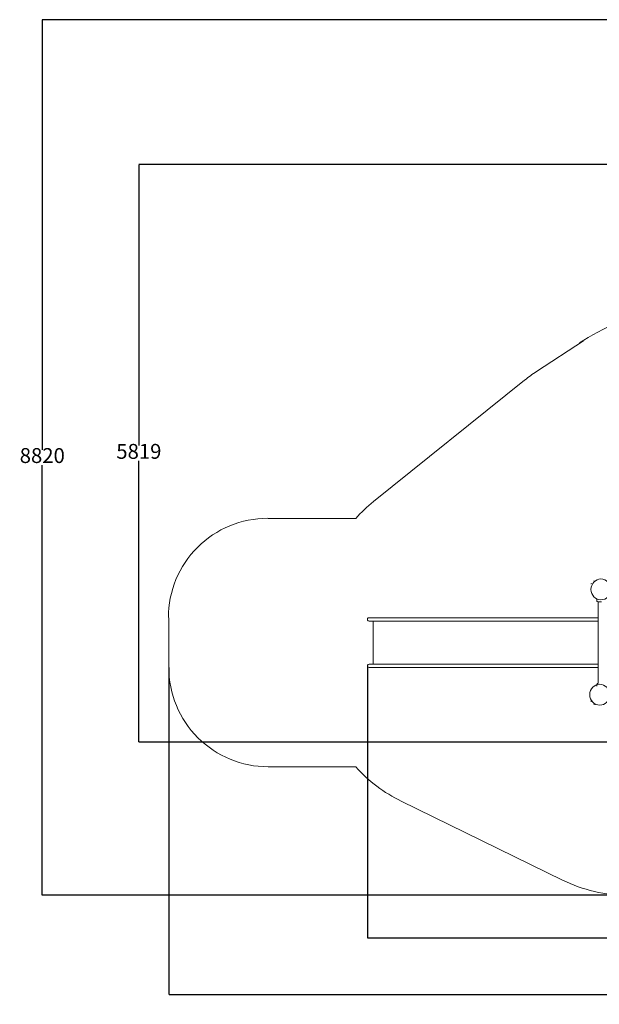
# Model space of a CAD drawing. Units: millimetres. Extents: x -964 to 12151, y -714 to 10698.
# Drawn here: x -964 to 4871, y -714 to 9204 of the extents above; entities that cross this region are included whole.
import ezdxf

# ---------------------------------------------------------------- set-up
doc = ezdxf.new("R2010")
doc.units = ezdxf.units.MM
for name, color, linetype in [('Dimensions', 7, 'Continuous'), ('Safetyarea', 131, 'Continuous'), ('Warstwa 1', 7, 'Continuous')]:
    doc.layers.add(name, color=color, linetype=linetype)
doc.styles.get("Standard").update_dxf_attribs({"font": 'arial.ttf'})
doc.dimstyles.new('Leikkiset keinu', dxfattribs={"dimtxt": 150, "dimasz": 2.5, "dimexe": 0.06, "dimexo": 0.625, "dimtad": 0, "dimtih": 1, "dimtoh": 1, "dimdec": 0, "dimtxsty": 'Standard', "dimcen": 2.5, "dimadec": 0, "dimazin": 0, "dimtfac": 1, "dimtmove": 0, "dimatfit": 3, "dimfxl": 1, "dimarcsym": 0})

# ---------------------------------------------------------------- blocks, each defined once
blk = doc.blocks.new('*D2')
at = {"layer": 'Defpoints', "color": 0}
for p in [(7525.1, 9204.4), (-736.7, 384.4), (5160.2, 384.4)]:
    blk.add_point(p, dxfattribs=at)
at = {"layer": 'Dimensions', "color": 0, "lineweight": -2}
for p, q in [((7524.4, 9204.4), (-736.8, 9204.4)), ((-736.7, 9201.9), (-736.7, 4871.6)), ((-736.7, 386.9), (-736.7, 4717.2)), ((5159.6, 384.4), (-736.8, 384.4))]:
    blk.add_line(p, q, dxfattribs=at)
at = {"layer": 'Dimensions', "color": 0}
for points in [[(-736.3, 9201.9), (-737.1, 9201.9), (-736.7, 9204.4)], [(-737.1, 386.9), (-736.3, 386.9), (-736.7, 384.4)]]:
    blk.add_solid(points, dxfattribs=at)
at = {"layer": 'Dimensions', "color": 0, "lineweight": 5, "insert": (-736.7, 4794.4), "char_height": 150, "attachment_point": 5}
blk.add_mtext('8820', dxfattribs=at)
blk = doc.blocks.new('*D3')
at = {"layer": 'Defpoints', "color": 0}
for p in [(12151.5, 6158.2), (537.2, 2678.8), (12151.5, -615.4)]:
    blk.add_point(p, dxfattribs=at)
at = {"layer": 'Dimensions', "color": 0, "lineweight": -2}
for p, q in [((12151.5, 6157.6), (12151.5, -615.5)), ((537.2, 2678.2), (537.2, -615.5)), ((539.7, -615.4), (6069.2, -615.4)), ((12149, -615.4), (6619.6, -615.4))]:
    blk.add_line(p, q, dxfattribs=at)
at = {"layer": 'Dimensions', "color": 0}
for points in [[(539.7, -615), (539.7, -615.8), (537.2, -615.4)], [(12149, -615.8), (12149, -615), (12151.5, -615.4)]]:
    blk.add_solid(points, dxfattribs=at)
at = {"layer": 'Dimensions', "color": 0, "lineweight": 5, "insert": (6344.4, -615.4), "char_height": 150, "attachment_point": 5}
blk.add_mtext('11614', dxfattribs=at)
blk = doc.blocks.new('*D4')
at = {"layer": 'Defpoints', "color": 0}
for p in [(235.8, 7746.1), (7620.5, 7746.1), (5160.2, 1927.1)]:
    blk.add_point(p, dxfattribs=at)
at = {"layer": 'Dimensions', "color": 0, "lineweight": -2}
for p, q in [((7619.9, 7746.1), (235.7, 7746.1)), ((235.8, 7743.6), (235.8, 4913.8)), ((235.8, 1929.6), (235.8, 4759.4)), ((5159.6, 1927.1), (235.7, 1927.1))]:
    blk.add_line(p, q, dxfattribs=at)
at = {"layer": 'Dimensions', "color": 0}
for points in [[(236.2, 7743.6), (235.4, 7743.6), (235.8, 7746.1)], [(235.4, 1929.6), (236.2, 1929.6), (235.8, 1927.1)]]:
    blk.add_solid(points, dxfattribs=at)
at = {"layer": 'Dimensions', "color": 0, "lineweight": 5, "insert": (235.8, 4836.6), "char_height": 150, "attachment_point": 5}
blk.add_mtext('5819', dxfattribs=at)
blk = doc.blocks.new('*D5')
at = {"layer": 'Defpoints', "color": 0}
for p in [(10650, 6108.8), (2536.7, 2695.5), (10650, -43.2)]:
    blk.add_point(p, dxfattribs=at)
at = {"layer": 'Dimensions', "color": 0, "lineweight": -2}
for p, q in [((10650, 6108.1), (10650, -43.3)), ((2536.7, 2694.9), (2536.7, -43.3)), ((2539.2, -43.2), (6368.9, -43.2)), ((10647.5, -43.2), (6817.8, -43.2))]:
    blk.add_line(p, q, dxfattribs=at)
at = {"layer": 'Dimensions', "color": 0}
for points in [[(2539.2, -42.8), (2539.2, -43.6), (2536.7, -43.2)], [(10647.5, -43.6), (10647.5, -42.8), (10650, -43.2)]]:
    blk.add_solid(points, dxfattribs=at)
at = {"layer": 'Dimensions', "color": 0, "lineweight": 5, "insert": (6593.4, -43.2), "char_height": 150, "attachment_point": 5}
blk.add_mtext('8113', dxfattribs=at)

msp = doc.modelspace()

# ---------------------------------------------------------------- linework, layer by layer
at = {"layer": 'Safetyarea', "lineweight": 5}
for points in [[(6027.2, 7740.2), (5974.1, 6424.7), (5122.2, 6242.7), (4671.2, 5948.3)], [(4711.2, 5968.3), (4711.2, 5968.3), (4239.4, 5660.3), (4239.4, 5660.3)], [(4239.4, 5660.3), (4198, 5633.3), (4158, 5604.2), (4119.5, 5573.3)], [(4119.5, 5573.3), (4119.5, 5573.3), (2597.4, 4349.5), (2597.4, 4349.5)], [(2597.4, 4349.5), (2533.4, 4298.1), (2473.9, 4241.6), (2419.2, 4180.5)], [(2419.2, 4180.5), (2419.2, 4180.5), (1537.2, 4180.5), (1537.2, 4180.5)], [(537.2, 3180.5), (537.2, 3180.5), (537.2, 2678.8), (537.2, 2678.8)], [(1537.2, 1678.8), (1537.2, 1678.8), (2419.2, 1678.8), (2419.2, 1678.8)], [(2419.2, 1678.8), (2548.2, 1534.5), (2704, 1416.6), (2877.8, 1331.5)], [(2877.8, 1331.5), (2877.8, 1331.5), (4500.8, 537.1), (4500.8, 537.1)], [(4500.8, 537.1), (4706.1, 436.6), (4931.7, 384.4), (5160.2, 384.4)]]:
    msp.add_open_spline(points, degree=3, dxfattribs=at)
for points in [[(1532.9, 4182.2), (1267.7, 4182.2), (1013.3, 4076.9), (825.8, 3889.3), (825.8, 3889.3), (638.2, 3701.8), (532.9, 3447.4), (532.9, 3182.2)], [(537.2, 2678.8), (537.2, 2413.6), (642.6, 2159.2), (830.1, 1971.7), (830.1, 1971.7), (1017.7, 1784.1), (1272, 1678.8), (1537.2, 1678.8)]]:
    msp.add_open_spline(points, degree=3, knots=[0, 0, 0, 0, 0.333333, 0.333333, 0.333333, 0.333333, 1, 1, 1, 1], dxfattribs=at)
at = {"layer": 'Warstwa 1', "lineweight": 5}
for points in [[(4786.4, 3523.2), (4786.4, 3523.2), (4789.4, 3520.2), (4789.4, 3520.2)], [(4792.7, 3523.5), (4792.7, 3523.5), (4793.7, 3522.5), (4793.7, 3522.5)], [(4816.6, 3553.4), (4816.5, 3553.5), (4816.3, 3553.5), (4816.2, 3553.4)], [(4819.6, 3550.4), (4819.6, 3550.4), (4816.6, 3553.4), (4816.6, 3553.4)], [(4847.8, 3349.4), (4847.8, 3349.4), (4848, 3347.3), (4848, 3347.3)], [(4848, 3347.3), (4848.4, 3343.3), (4851.8, 3340.2), (4855.9, 3340.1)], [(4848, 3347.3), (4848, 3347.3), (4848, 3347.3), (4848, 3347.3)], [(4894.5, 3340.1), (4894.5, 3340.1), (4856, 3340.1), (4856, 3340.1)], [(4858.4, 3340.1), (4858.4, 3340.1), (4858.4, 2519.1), (4858.4, 2519.1)], [(2729.2, 3180.5), (2729.2, 3180.5), (2553.6, 3180.5), (2553.6, 3180.5)], [(2968.6, 3180.5), (2968.6, 3180.5), (2729.2, 3180.5), (2729.2, 3180.5)], [(3355.1, 3180.5), (3355.1, 3180.5), (2968.6, 3180.5), (2968.6, 3180.5)], [(4858.4, 3180.5), (4858.4, 3180.5), (3355.1, 3180.5), (3355.1, 3180.5)], [(2553.6, 3146.8), (2553.6, 3146.8), (2729.2, 3146.8), (2729.2, 3146.8)], [(2594, 3146.8), (2594, 3146.8), (2594, 2712.5), (2594, 2712.5)], [(2729.2, 3146.8), (2729.2, 3146.8), (2968.6, 3146.8), (2968.6, 3146.8)], [(2968.6, 3146.8), (2968.6, 3146.8), (3355.1, 3146.8), (3355.1, 3146.8)], [(3355.1, 3146.8), (3355.1, 3146.8), (4858.4, 3146.8), (4858.4, 3146.8)], [(2729.2, 2712.5), (2729.2, 2712.5), (2553.6, 2712.5), (2553.6, 2712.5)], [(2553.6, 2678.8), (2553.6, 2678.8), (2729.2, 2678.8), (2729.2, 2678.8)], [(2968.6, 2712.5), (2968.6, 2712.5), (2729.2, 2712.5), (2729.2, 2712.5)], [(2729.2, 2678.8), (2729.2, 2678.8), (2968.6, 2678.8), (2968.6, 2678.8)], [(3355.1, 2712.5), (3355.1, 2712.5), (2968.6, 2712.5), (2968.6, 2712.5)], [(2968.6, 2678.8), (2968.6, 2678.8), (3355.1, 2678.8), (3355.1, 2678.8)], [(4858.4, 2712.5), (4858.4, 2712.5), (3355.1, 2712.5), (3355.1, 2712.5)], [(3355.1, 2678.8), (3355.1, 2678.8), (4858.4, 2678.8), (4858.4, 2678.8)], [(4846.9, 2500.5), (4847.4, 2503.6), (4847.7, 2506.7), (4847.8, 2509.8)], [(4848, 2511.9), (4848, 2511.9), (4847.8, 2509.8), (4847.8, 2509.8)], [(4855.9, 2519.1), (4851.8, 2519.1), (4848.4, 2516), (4848, 2511.9)], [(4848, 2511.9), (4848, 2511.9), (4848, 2511.9), (4848, 2511.9)], [(4848, 2509.5), (4848, 2509.5), (4848, 2509.6), (4848, 2509.6)], [(4786.4, 2336), (4786.3, 2335.9), (4786.3, 2335.7), (4786.4, 2335.6)], [(4789.4, 2339), (4789.4, 2339), (4786.4, 2336), (4786.4, 2336)], [(4793.7, 2336.8), (4793.7, 2336.8), (4792.7, 2335.8), (4792.7, 2335.8)], [(4816.2, 2305.8), (4816.3, 2305.7), (4816.5, 2305.7), (4816.6, 2305.8)], [(4816.4, 2312.1), (4816.4, 2312.1), (4817.4, 2313.1), (4817.4, 2313.1)], [(4816.6, 2305.8), (4816.6, 2305.8), (4819.6, 2308.8), (4819.6, 2308.8)]]:
    msp.add_open_spline(points, degree=3, dxfattribs=at)
for points, knots in [([(4887.3, 3570.5), (4942.4, 3570.5), (4987, 3523.4), (4987, 3465.3), (4987, 3465.3), (4987, 3407.2), (4942.4, 3360.1), (4887.3, 3360.1), (4887.3, 3360.1), (4832.3, 3360.1), (4787.6, 3407.2), (4787.6, 3465.3), (4787.6, 3465.3), (4787.6, 3523.4), (4832.3, 3570.5), (4887.3, 3570.5)], [0, 0, 0, 0, 0.2, 0.2, 0.2, 0.2, 0.4, 0.4, 0.4, 0.4, 0.6, 0.6, 0.6, 0.6, 1, 1, 1, 1]), ([(4845.8, 3369.1), (4845.8, 3369.1), (4846.1, 3366.7), (4846.1, 3366.7), (4846.1, 3366.7), (4846.1, 3366.7), (4846.4, 3363.4), (4846.4, 3363.4), (4846.4, 3363.4), (4846.4, 3363.4), (4846.6, 3360.9), (4846.6, 3360.9), (4846.6, 3360.9), (4846.6, 3360.9), (4846.9, 3358.8), (4846.9, 3358.8)], [0, 0, 0, 0, 0.2, 0.2, 0.2, 0.2, 0.4, 0.4, 0.4, 0.4, 0.6, 0.6, 0.6, 0.6, 1, 1, 1, 1]), ([(4846.9, 3358.8), (4846.9, 3358.8), (4846.9, 3358.8), (4846.9, 3358.8), (4846.9, 3358.8), (4846.9, 3358.8), (4846.9, 3358.7), (4846.9, 3358.5), (4846.9, 3358.5), (4846.9, 3358.3), (4847, 3358.1), (4847, 3357.8), (4847, 3357.8), (4847.1, 3357.4), (4847.1, 3357), (4847.2, 3356.6), (4847.2, 3356.6), (4847.3, 3356.1), (4847.3, 3355.6), (4847.4, 3355.1), (4847.4, 3355.1), (4847.5, 3354.6), (4847.5, 3354.1), (4847.6, 3353.5), (4847.6, 3353.5), (4847.6, 3353), (4847.7, 3352.5), (4847.7, 3352), (4847.7, 3352), (4847.8, 3351.5), (4847.8, 3351.1), (4847.8, 3350.7), (4847.8, 3350.7), (4847.8, 3350.4), (4847.8, 3350.1), (4847.8, 3349.8), (4847.8, 3349.8), (4847.8, 3349.6), (4847.8, 3349.4), (4847.8, 3349.4), (4847.8, 3349.4), (4847.8, 3349.4), (4847.8, 3349.4), (4847.8, 3349.4)], [0, 0, 0, 0, 0.083333, 0.083333, 0.083333, 0.083333, 0.166667, 0.166667, 0.166667, 0.166667, 0.25, 0.25, 0.25, 0.25, 0.333333, 0.333333, 0.333333, 0.333333, 0.416667, 0.416667, 0.416667, 0.416667, 0.5, 0.5, 0.5, 0.5, 0.583333, 0.583333, 0.583333, 0.583333, 0.666667, 0.666667, 0.666667, 0.666667, 0.75, 0.75, 0.75, 0.75, 0.833333, 0.833333, 0.833333, 0.833333, 1, 1, 1, 1]), ([(2553.6, 3180.5), (2547.6, 3180.5), (2542, 3177.3), (2539, 3172), (2539, 3172), (2536, 3166.8), (2536, 3160.4), (2539, 3155.2), (2539, 3155.2), (2542, 3150), (2547.6, 3146.8), (2553.6, 3146.8)], [0, 0, 0, 0, 0.25, 0.25, 0.25, 0.25, 0.5, 0.5, 0.5, 0.5, 1, 1, 1, 1]), ([(2553.6, 2712.5), (2547.6, 2712.5), (2542, 2709.3), (2539, 2704), (2539, 2704), (2536, 2698.8), (2536, 2692.4), (2539, 2687.2), (2539, 2687.2), (2542, 2682), (2547.6, 2678.8), (2553.6, 2678.8)], [0, 0, 0, 0, 0.25, 0.25, 0.25, 0.25, 0.5, 0.5, 0.5, 0.5, 1, 1, 1, 1]), ([(4875.2, 2510.1), (4930.3, 2510.1), (4974.9, 2462.9), (4974.9, 2404.8), (4974.9, 2404.8), (4974.9, 2346.7), (4930.3, 2299.6), (4875.2, 2299.6), (4875.2, 2299.6), (4820.2, 2299.6), (4775.5, 2346.7), (4775.5, 2404.8), (4775.5, 2404.8), (4775.5, 2462.9), (4820.2, 2510.1), (4875.2, 2510.1)], [0, 0, 0, 0, 0.2, 0.2, 0.2, 0.2, 0.4, 0.4, 0.4, 0.4, 0.6, 0.6, 0.6, 0.6, 1, 1, 1, 1]), ([(4846.9, 2500.5), (4846.9, 2500.5), (4846.6, 2498.3), (4846.6, 2498.3), (4846.6, 2498.3), (4846.6, 2498.3), (4846.4, 2495.8), (4846.4, 2495.8), (4846.4, 2495.8), (4846.4, 2495.8), (4846.1, 2492.5), (4846.1, 2492.5), (4846.1, 2492.5), (4846.1, 2492.5), (4845.8, 2490.1), (4845.8, 2490.1)], [0, 0, 0, 0, 0.2, 0.2, 0.2, 0.2, 0.4, 0.4, 0.4, 0.4, 0.6, 0.6, 0.6, 0.6, 1, 1, 1, 1])]:
    msp.add_open_spline(points, degree=3, knots=knots, dxfattribs=at)

# ---------------------------------------------------------------- dimensions: what is measured, and where the dimension line sits
at = {"layer": 'Dimensions', "lineweight": 5}
for base, p1, p2, picture, middle in [((-736.7, 384.4), (7525.1, 9204.4), (5160.2, 384.4), '*D2', (-736.7, 4794.4)), ((235.8, 7746.1), (5160.2, 1927.1), (7620.5, 7746.1), '*D4', (235.8, 4836.6))]:
    dim = msp.add_linear_dim(base=base, p1=p1, p2=p2, angle=90, dimstyle='Leikkiset keinu', dxfattribs=at)
    dim.commit()
    dim.dimension.update_dxf_attribs({"geometry": picture, "text_midpoint": middle})
for base, p1, p2, picture, middle in [((12151.5, -615.4), (537.2, 2678.8), (12151.5, 6158.2), '*D3', (6344.4, -615.4)), ((10650, -43.2), (2536.7, 2695.5), (10650, 6108.8), '*D5', (6593.4, -43.2))]:
    dim = msp.add_linear_dim(base=base, p1=p1, p2=p2, dimstyle='Leikkiset keinu', dxfattribs=at)
    dim.commit()
    dim.dimension.update_dxf_attribs({"geometry": picture, "text_midpoint": middle})

doc.saveas('drawing.dxf')
